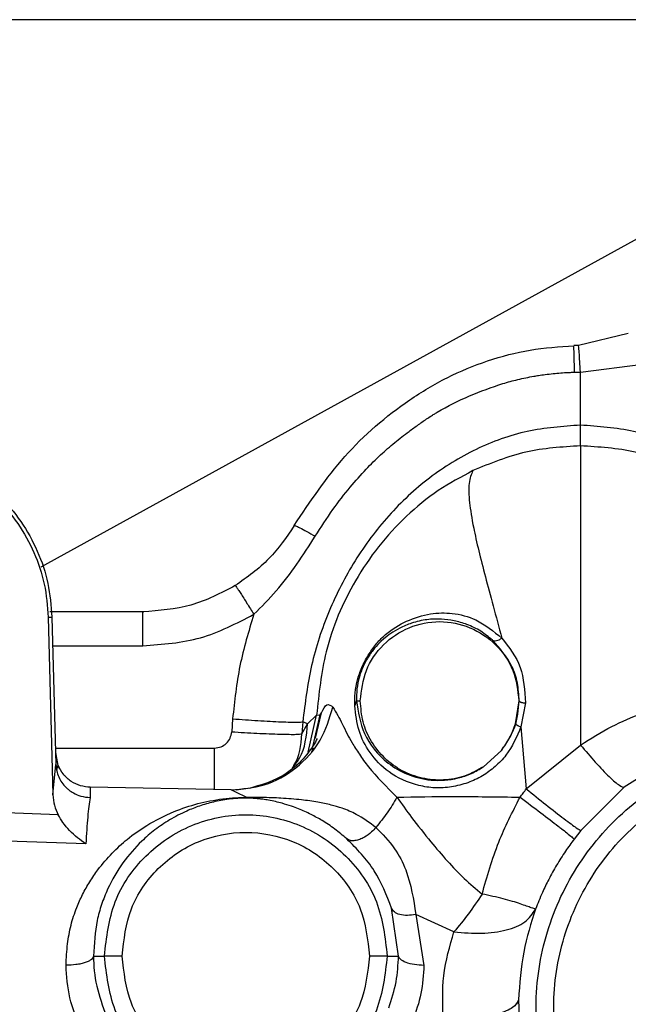
# Model space of a CAD drawing. Units: inches. Extents: x 0.2 to 16.8, y -11.3 to 10.7.
# Drawn here: x 3.8 to 3.9, y -7.3 to -7.3 of the extents above; entities that cross this region are included whole.
import ezdxf

# ---------------------------------------------------------------- set-up
doc = ezdxf.new("R2010")
doc.units = ezdxf.units.IN
doc.header["$MEASUREMENT"] = 0

msp = doc.modelspace()

# ---------------------------------------------------------------- linework, layer by layer
at = {"color": 7, "linetype": 'Continuous', "lineweight": 25}
for p, q in [((3.923605, -7.282913), (3.826153, -7.282913)), ((3.851264, -7.318912), (3.904883, -7.289369)), ((3.889855, -7.303557), (3.886581, -7.304352)), ((3.886582, -7.304351), (3.886278, -7.304363)), ((3.886581, -7.304352), (3.886278, -7.304364)), ((3.886713, -7.3061), (3.890822, -7.305579)), ((3.886324, -7.306112), (3.886713, -7.3061)), ((3.886713, -7.310959), (3.886713, -7.309594)), ((3.851728, -7.322229), (3.851971, -7.322223)), ((3.851728, -7.322229), (3.852034, -7.333913)), ((3.857941, -7.321875), (3.851828, -7.321875)), ((3.851971, -7.322223), (3.852225, -7.331934)), ((3.857941, -7.321875), (3.857972, -7.32193)), ((3.871986, -7.327737), (3.872239, -7.327737)), ((3.882449, -7.32924), (3.882683, -7.327737)), ((3.882683, -7.327737), (3.88266, -7.327737)), ((3.883096, -7.327873), (3.882801, -7.329438)), ((3.868778, -7.329242), (3.869366, -7.328678)), ((3.869366, -7.328678), (3.869602, -7.328658)), ((3.869602, -7.328658), (3.869698, -7.328519)), ((3.863845, -7.32892), (3.863786, -7.329773)), ((3.868457, -7.329116), (3.868401, -7.329907)), ((3.868401, -7.329907), (3.868774, -7.329242)), ((3.868774, -7.329242), (3.868457, -7.329116)), ((3.882801, -7.329438), (3.883147, -7.333536)), ((3.883147, -7.333536), (3.886713, -7.330642)), ((3.852205, -7.331145), (3.852381, -7.332131)), ((3.869044, -7.331095), (3.869157, -7.330817)), ((3.880345, -7.332069), (3.881512, -7.331)), ((3.893112, -7.331191), (3.889595, -7.333422)), ((3.852034, -7.333913), (3.852225, -7.331934)), ((3.854483, -7.333438), (3.854481, -7.333467)), ((3.863751, -7.333584), (3.854482, -7.333422)), ((3.864067, -7.33374), (3.86375, -7.333584)), ((3.864858, -7.33351), (3.864073, -7.333625)), ((3.889595, -7.333422), (3.886738, -7.336263)), ((3.852378, -7.335241), (3.84765, -7.335051)), ((3.886738, -7.336263), (3.886293, -7.336834)), ((3.854195, -7.337155), (3.843112, -7.336744)), ((3.874751, -7.344527), (3.874299, -7.341388)), ((3.875884, -7.341799), (3.876418, -7.345148)), ((3.878396, -7.342942), (3.875884, -7.341799)), ((3.8547, -7.344527), (3.855419, -7.344527)), ((3.874005, -7.344527), (3.874751, -7.344527)), ((3.882538, -7.347697), (3.882636, -7.347431)), ((3.882636, -7.347431), (3.882708, -7.348982))]:
    msp.add_line(p, q, dxfattribs=at)
at = {"color": 8, "linetype": 'Continuous', "lineweight": 25}
for p, q in [((3.85202, -7.324109), (3.857941, -7.324109)), ((3.868809, -7.331115), (3.869366, -7.328678)), ((3.869139, -7.330681), (3.869602, -7.328658)), ((3.869301, -7.330203), (3.869698, -7.328519)), ((3.852197, -7.330848), (3.862642, -7.330848)), ((3.864787, -7.334093), (3.864067, -7.33374))]:
    msp.add_line(p, q, dxfattribs=at)
at = {"color": 7, "linetype": 'Continuous', "lineweight": 25}
for points, knots in [([(3.8679, -7.316193), (3.868942, -7.31463), (3.871034, -7.31149), (3.874655, -7.308372), (3.877918, -7.306402), (3.880588, -7.30531), (3.883391, -7.304562), (3.885314, -7.30443), (3.886278, -7.304364)], [0, 0, 0, 0, 0.246426, 0.494844, 0.620469, 0.746935, 0.873139, 1, 1, 1, 1]), ([(3.886324, -7.306112), (3.886319, -7.305872), (3.886306, -7.305379), (3.886291, -7.3048), (3.886281, -7.304418), (3.886279, -7.304381), (3.886278, -7.304364)], [0, 0, 0, 0, 0.242746, 0.5, 0.757254, 1, 1, 1, 1]), ([(3.886713, -7.3061), (3.886698, -7.30586), (3.886668, -7.305367), (3.886627, -7.304787), (3.886595, -7.304405), (3.886586, -7.304369), (3.886581, -7.304352)], [0, 0, 0, 0, 0.24272, 0.5, 0.75728, 1, 1, 1, 1]), ([(3.869272, -7.316906), (3.869652, -7.316311), (3.870367, -7.315193), (3.871506, -7.313735), (3.872555, -7.312539), (3.873539, -7.311567), (3.874488, -7.310743), (3.875226, -7.310163), (3.875753, -7.309775), (3.876062, -7.309553), (3.87647, -7.30927), (3.876843, -7.309024), (3.877156, -7.308828), (3.877937, -7.30835), (3.879398, -7.307642), (3.881187, -7.306975), (3.882609, -7.306573), (3.883396, -7.306415), (3.883997, -7.306317), (3.884417, -7.306255), (3.885067, -7.306178), (3.885672, -7.306133), (3.886126, -7.306116), (3.886264, -7.306113), (3.886308, -7.306112), (3.886324, -7.306112)], [0, 0, 0, 0, 0.100617, 0.188894, 0.263386, 0.327165, 0.385805, 0.442282, 0.460912, 0.478994, 0.496528, 0.531654, 0.542616, 0.549192, 0.662047, 0.77308, 0.820693, 0.872356, 0.887241, 0.907425, 0.932904, 0.980392, 0.993688, 0.997715, 1, 1, 1, 1]), ([(3.886713, -7.309594), (3.886713, -7.309522), (3.886713, -7.309372), (3.886713, -7.30861), (3.886713, -7.3075), (3.886713, -7.306562), (3.886713, -7.3061)], [0, 0, 0, 0, 0.235673, 0.488801, 0.747951, 1, 1, 1, 1]), ([(3.886713, -7.309594), (3.885538, -7.309677), (3.88317, -7.309843), (3.879789, -7.311094), (3.876698, -7.312988), (3.874018, -7.3155), (3.871798, -7.318476), (3.870104, -7.32181), (3.868914, -7.325384), (3.868609, -7.327872), (3.868457, -7.329116)], [0, 0, 0, 0, 0.120173, 0.242092, 0.364953, 0.489804, 0.616269, 0.743705, 0.871849, 1, 1, 1, 1]), ([(3.90497, -7.329116), (3.904817, -7.327872), (3.904512, -7.325385), (3.903323, -7.32181), (3.901628, -7.318476), (3.899408, -7.3155), (3.896729, -7.312988), (3.893637, -7.311094), (3.890256, -7.309843), (3.887888, -7.309677), (3.886713, -7.309594)], [0, 0, 0, 0, 0.128151, 0.256295, 0.38373, 0.510196, 0.635046, 0.757908, 0.879826, 1, 1, 1, 1]), ([(3.886713, -7.310959), (3.8855, -7.311031), (3.88305, -7.311177), (3.880782, -7.312115), (3.879637, -7.312588)], [0, 0, 0, 0, 0.495356, 1, 1, 1, 1]), ([(3.886713, -7.310959), (3.886713, -7.311162), (3.886713, -7.31155), (3.886713, -7.312884), (3.886713, -7.314722), (3.886713, -7.317084), (3.886713, -7.319929), (3.886713, -7.323201), (3.886713, -7.326791), (3.886713, -7.32937), (3.886713, -7.330642)], [0, 0, 0, 0, 0.162317, 0.309112, 0.443058, 0.56655, 0.682092, 0.791832, 0.897386, 1, 1, 1, 1]), ([(3.893789, -7.312588), (3.892644, -7.312115), (3.890376, -7.311177), (3.887926, -7.311031), (3.886713, -7.310959)], [0, 0, 0, 0, 0.504696, 1, 1, 1, 1]), ([(3.879637, -7.312588), (3.878865, -7.313003), (3.877302, -7.313843), (3.875218, -7.31555), (3.873388, -7.317553), (3.871433, -7.320454), (3.869841, -7.324192), (3.869515, -7.327276), (3.869366, -7.328678)], [0, 0, 0, 0, 0.131159, 0.265617, 0.40167, 0.536583, 0.789253, 1, 1, 1, 1]), ([(3.879637, -7.312588), (3.879536, -7.312828), (3.879342, -7.313286), (3.87938, -7.314566), (3.879622, -7.316099), (3.879998, -7.317785), (3.880434, -7.319503), (3.880953, -7.321405), (3.881349, -7.322886), (3.881543, -7.323611)], [0, 0, 0, 0, 0.2065, 0.393273, 0.563157, 0.681177, 0.792478, 0.898376, 1, 1, 1, 1]), ([(3.8679, -7.316193), (3.867382, -7.31696), (3.866329, -7.318515), (3.864799, -7.319601), (3.864022, -7.320152)], [0, 0, 0, 0, 0.49255, 1, 1, 1, 1]), ([(3.8679, -7.316193), (3.867917, -7.316193), (3.867952, -7.316192), (3.868247, -7.316337), (3.868693, -7.316577), (3.869082, -7.316798), (3.869272, -7.316906)], [0, 0, 0, 0, 0.240915, 0.496144, 0.753448, 1, 1, 1, 1]), ([(3.865238, -7.322041), (3.86574, -7.32154), (3.866769, -7.320514), (3.86809, -7.318769), (3.868879, -7.317524), (3.869272, -7.316906)], [0, 0, 0, 0, 0.324619, 0.664707, 1, 1, 1, 1]), ([(3.864022, -7.320152), (3.863068, -7.32065), (3.861161, -7.321647), (3.859014, -7.321799), (3.857941, -7.321875)], [0, 0, 0, 0, 0.500002, 1, 1, 1, 1]), ([(3.864022, -7.320152), (3.864038, -7.320168), (3.864063, -7.320193), (3.864215, -7.320419), (3.864371, -7.320661), (3.864566, -7.320966), (3.864849, -7.321414), (3.865085, -7.321794), (3.865238, -7.322041)], [0, 0, 0, 0, 0.2394536, 0.3683596, 0.5000022, 0.6316445, 0.7605496, 1, 1, 1, 1]), ([(3.857941, -7.324109), (3.85923, -7.324018), (3.861806, -7.323835), (3.864094, -7.322639), (3.865238, -7.322041)], [0, 0, 0, 0, 0.500315, 1, 1, 1, 1]), ([(3.865238, -7.322041), (3.864899, -7.323166), (3.864221, -7.325415), (3.86397, -7.327751), (3.863845, -7.32892)], [0, 0, 0, 0, 0.499981, 1, 1, 1, 1]), ([(3.871872, -7.328061), (3.871878, -7.327507), (3.871886, -7.326732), (3.872366, -7.325434), (3.872805, -7.324628), (3.873323, -7.323921), (3.874128, -7.323118), (3.875294, -7.322433), (3.876792, -7.321942), (3.878344, -7.321927), (3.879997, -7.322337), (3.880993, -7.323158), (3.881543, -7.323611)], [0, 0, 0, 0, 0.136205, 0.190166, 0.244191, 0.297758, 0.352799, 0.473077, 0.601292, 0.714801, 0.842674, 1, 1, 1, 1]), ([(3.880921, -7.323736), (3.88067, -7.323534), (3.880146, -7.323109), (3.879286, -7.322698), (3.878409, -7.322441), (3.877519, -7.322332), (3.87658, -7.322372), (3.87567, -7.322578), (3.874881, -7.322906), (3.874264, -7.323275), (3.87375, -7.323673), (3.873289, -7.324126), (3.872843, -7.324692), (3.872512, -7.325272), (3.872301, -7.325772), (3.872122, -7.326318), (3.871986, -7.327028), (3.871986, -7.327484), (3.871986, -7.327737)], [0, 0, 0, 0, 0.07559, 0.1581496, 0.2321298, 0.3049388, 0.388871, 0.4820917, 0.556736, 0.6147051, 0.6647337, 0.7144762, 0.7625469, 0.8118259, 0.8382826, 0.8644973, 0.924774, 1, 1, 1, 1]), ([(3.880921, -7.323736), (3.880956, -7.323755), (3.881028, -7.323793), (3.881188, -7.323778), (3.881364, -7.323725), (3.881484, -7.323648), (3.881543, -7.323611)], [0, 0, 0, 0, 0.246022, 0.500003, 0.753981, 1, 1, 1, 1]), ([(3.882683, -7.327737), (3.882659, -7.327341), (3.882613, -7.326544), (3.882112, -7.325073), (3.881396, -7.32427), (3.880921, -7.323736)], [0, 0, 0, 0, 0.249774, 0.502249, 1, 1, 1, 1]), ([(3.881543, -7.323611), (3.882016, -7.324209), (3.882948, -7.325385), (3.883047, -7.327053), (3.883096, -7.327873)], [0, 0, 0, 0, 0.508564, 1, 1, 1, 1]), ([(3.869698, -7.328519), (3.869804, -7.328284), (3.870009, -7.327824), (3.870299, -7.328045), (3.87044, -7.328153)], [0, 0, 0, 0, 0.5119937, 1, 1, 1, 1]), ([(3.871872, -7.328061), (3.871904, -7.328009), (3.871968, -7.327905), (3.87198, -7.327793), (3.871986, -7.327737)], [0, 0, 0, 0, 0.500475, 1, 1, 1, 1]), ([(3.882801, -7.329438), (3.882522, -7.330094), (3.882109, -7.331063), (3.881114, -7.332081), (3.880269, -7.332709), (3.879287, -7.333164), (3.878221, -7.333426), (3.877119, -7.333498), (3.87564, -7.333263), (3.874053, -7.332508), (3.872797, -7.331151), (3.872065, -7.329723), (3.871937, -7.328617), (3.871872, -7.328061)], [0, 0, 0, 0, 0.109829, 0.162505, 0.215262, 0.270906, 0.330373, 0.391716, 0.456288, 0.597045, 0.730099, 0.864434, 1, 1, 1, 1]), ([(3.871986, -7.327737), (3.872096, -7.328463), (3.872317, -7.329919), (3.873603, -7.331601), (3.875279, -7.332619), (3.87686, -7.333038), (3.878365, -7.33294), (3.879546, -7.332548), (3.88008, -7.332228), (3.880345, -7.332069)], [0, 0, 0, 0, 0.250863, 0.502282, 0.627539, 0.75213, 0.878698, 0.939714, 1, 1, 1, 1]), ([(3.882683, -7.327737), (3.882689, -7.327753), (3.8827, -7.327778), (3.882753, -7.327809), (3.882807, -7.327831), (3.882874, -7.327849), (3.882969, -7.327867), (3.883046, -7.327871), (3.883096, -7.327873)], [0, 0, 0, 0, 0.238709, 0.367879, 0.5, 0.632121, 0.761291, 1, 1, 1, 1]), ([(3.86375, -7.333584), (3.864485, -7.333526), (3.866014, -7.333404), (3.868097, -7.33223), (3.86974, -7.330428), (3.87021, -7.328899), (3.87044, -7.328153)], [0, 0, 0, 0, 0.23691, 0.492518, 0.752217, 1, 1, 1, 1]), ([(3.87044, -7.328153), (3.87054, -7.328317), (3.87072, -7.328613), (3.871041, -7.329212), (3.87134, -7.329865), (3.871699, -7.330514), (3.872154, -7.331235), (3.872981, -7.332404), (3.873967, -7.333399), (3.874644, -7.334081)], [0, 0, 0, 0, 0.1813563, 0.3246774, 0.4397074, 0.5356679, 0.6483041, 0.7586092, 1, 1, 1, 1]), ([(3.886713, -7.330642), (3.887387, -7.330215), (3.888685, -7.329394), (3.890094, -7.32882), (3.890771, -7.328544)], [0, 0, 0, 0, 0.51943, 1, 1, 1, 1]), ([(3.863845, -7.32892), (3.864408, -7.32896), (3.865577, -7.329044), (3.867098, -7.329124), (3.86818, -7.329155), (3.868367, -7.329128), (3.868457, -7.329116)], [0, 0, 0, 0, 0.240963, 0.500246, 0.759392, 1, 1, 1, 1]), ([(3.881512, -7.331), (3.881712, -7.330726), (3.882112, -7.330176), (3.882336, -7.329553), (3.882449, -7.32924)], [0, 0, 0, 0, 0.4996203, 1, 1, 1, 1]), ([(3.882449, -7.32924), (3.882452, -7.329253), (3.882456, -7.329273), (3.882499, -7.329308), (3.882545, -7.329338), (3.882603, -7.329367), (3.882687, -7.329403), (3.882756, -7.329424), (3.882801, -7.329438)], [0, 0, 0, 0, 0.237953, 0.367395, 0.500007, 0.632617, 0.762056, 1, 1, 1, 1]), ([(3.862642, -7.330848), (3.862793, -7.33083), (3.863084, -7.330795), (3.86345, -7.330549), (3.86371, -7.330199), (3.86376, -7.329917), (3.863786, -7.329773)], [0, 0, 0, 0, 0.261003, 0.506408, 0.747433, 1, 1, 1, 1]), ([(3.863786, -7.329773), (3.864348, -7.329806), (3.865516, -7.329874), (3.867037, -7.329934), (3.868121, -7.32995), (3.86831, -7.329921), (3.868401, -7.329907)], [0, 0, 0, 0, 0.2409041, 0.5001225, 0.7592728, 1, 1, 1, 1]), ([(3.869398, -7.330219), (3.869328, -7.330363), (3.869182, -7.330661), (3.868421, -7.331709), (3.867011, -7.332889), (3.86566, -7.333288), (3.864962, -7.333494)], [0, 0, 0, 0, 0.224611, 0.463772, 0.723137, 1, 1, 1, 1]), ([(3.886713, -7.330642), (3.887044, -7.331032), (3.887727, -7.331838), (3.888635, -7.332778), (3.889325, -7.33338), (3.889507, -7.333408), (3.889595, -7.333422)], [0, 0, 0, 0, 0.242166, 0.5, 0.757834, 1, 1, 1, 1]), ([(3.852225, -7.331934), (3.852266, -7.33221), (3.852347, -7.33277), (3.852743, -7.333307), (3.853111, -7.333628), (3.85342, -7.333834), (3.853891, -7.33404), (3.854275, -7.334079), (3.854485, -7.334101)], [0, 0, 0, 0, 0.245706, 0.49891, 0.562599, 0.670829, 0.81971, 1, 1, 1, 1]), ([(3.852498, -7.332254), (3.852442, -7.332139), (3.852329, -7.331907), (3.852289, -7.332175), (3.852269, -7.332311)], [0, 0, 0, 0, 0.495799, 1, 1, 1, 1]), ([(3.85448, -7.333423), (3.854269, -7.333402), (3.853832, -7.33336), (3.85322, -7.333061), (3.852692, -7.3326), (3.85248, -7.332186), (3.852375, -7.33198)], [0, 0, 0, 0, 0.234325, 0.485777, 0.744801, 1, 1, 1, 1]), ([(3.852034, -7.333913), (3.852054, -7.334148), (3.852093, -7.334611), (3.852284, -7.335033), (3.852378, -7.335241)], [0, 0, 0, 0, 0.5096489, 1, 1, 1, 1]), ([(3.882741, -7.334074), (3.88281, -7.333985), (3.882946, -7.333806), (3.88308, -7.333625), (3.883147, -7.333536)], [0, 0, 0, 0, 0.501722, 1, 1, 1, 1]), ([(3.883147, -7.333536), (3.883586, -7.333888), (3.884497, -7.33462), (3.885682, -7.335538), (3.886524, -7.33616), (3.886668, -7.33623), (3.886738, -7.336263)], [0, 0, 0, 0, 0.240778, 0.499999, 0.759221, 1, 1, 1, 1]), ([(3.852894, -7.345136), (3.852918, -7.344663), (3.852964, -7.343751), (3.853197, -7.342481), (3.853553, -7.341401), (3.853977, -7.340458), (3.854445, -7.339624), (3.855084, -7.338695), (3.8559, -7.337746), (3.856967, -7.33677), (3.858307, -7.335826), (3.859843, -7.335043), (3.861492, -7.334483), (3.862859, -7.334215), (3.863979, -7.3341), (3.864535, -7.334095), (3.864787, -7.334093)], [0, 0, 0, 0, 0.068041, 0.131308, 0.194159, 0.24513, 0.297849, 0.352495, 0.436653, 0.516472, 0.612265, 0.736007, 0.834349, 0.925488, 0.966256, 1, 1, 1, 1]), ([(3.854485, -7.334101), (3.854426, -7.334478), (3.854312, -7.335208), (3.854233, -7.33652), (3.854195, -7.337155)], [0, 0, 0, 0, 0.515669, 1, 1, 1, 1]), ([(3.864811, -7.334141), (3.864599, -7.334144), (3.864172, -7.33415), (3.863402, -7.334227), (3.862562, -7.334384), (3.861663, -7.334646), (3.8607, -7.335023), (3.859722, -7.335533), (3.85874, -7.336201), (3.857694, -7.337097), (3.856606, -7.338339), (3.855745, -7.339791), (3.855224, -7.341114), (3.854812, -7.342528), (3.854745, -7.343725), (3.8547, -7.344527)], [0, 0, 0, 0, 0.02942, 0.059466, 0.120974, 0.183571, 0.246634, 0.33752, 0.419826, 0.499992, 0.626346, 0.752029, 0.816244, 0.876831, 1, 1, 1, 1]), ([(3.873262, -7.336067), (3.872836, -7.335757), (3.87211, -7.335229), (3.87112, -7.334815), (3.870268, -7.334571), (3.869386, -7.334384), (3.868515, -7.334267), (3.86771, -7.334187), (3.867069, -7.334142), (3.866404, -7.334113), (3.865799, -7.3341), (3.865231, -7.33409), (3.864926, -7.334092), (3.864787, -7.334093)], [0, 0, 0, 0, 0.170124, 0.289798, 0.38173, 0.491908, 0.622664, 0.703896, 0.782803, 0.845492, 0.920858, 0.963932, 1, 1, 1, 1]), ([(3.864787, -7.334093), (3.864791, -7.334106), (3.864799, -7.334131), (3.864807, -7.334138), (3.864811, -7.334141)], [0, 0, 0, 0, 0.509432, 1, 1, 1, 1]), ([(3.871351, -7.336815), (3.871088, -7.336592), (3.870543, -7.336132), (3.869755, -7.335619), (3.868966, -7.335184), (3.868299, -7.334886), (3.86767, -7.334651), (3.867165, -7.334494), (3.866664, -7.334367), (3.866247, -7.334281), (3.865888, -7.334223), (3.865602, -7.334188), (3.865355, -7.334164), (3.865134, -7.334149), (3.864942, -7.334143), (3.864854, -7.334141), (3.864811, -7.334141)], [0, 0, 0, 0, 0.12323, 0.254527, 0.373647, 0.510114, 0.587923, 0.692153, 0.763468, 0.833581, 0.887049, 0.919354, 0.946059, 0.975738, 0.988342, 1, 1, 1, 1]), ([(3.874644, -7.334081), (3.874442, -7.334424), (3.874044, -7.335099), (3.87352, -7.335748), (3.873262, -7.336067)], [0, 0, 0, 0, 0.507493, 1, 1, 1, 1]), ([(3.874644, -7.334081), (3.875854, -7.334057), (3.878266, -7.334009), (3.881252, -7.334053), (3.882741, -7.334074)], [0, 0, 0, 0, 0.501287, 1, 1, 1, 1]), ([(3.874644, -7.334081), (3.874961, -7.334523), (3.875663, -7.335499), (3.876781, -7.336902), (3.877925, -7.338266), (3.879042, -7.339426), (3.879848, -7.340115), (3.880245, -7.340453)], [0, 0, 0, 0, 0.201464, 0.445703, 0.640484, 0.823448, 1, 1, 1, 1]), ([(3.880245, -7.340453), (3.880572, -7.339299), (3.881198, -7.337092), (3.882243, -7.335048), (3.882741, -7.334074)], [0, 0, 0, 0, 0.523512, 1, 1, 1, 1]), ([(3.882741, -7.334074), (3.883207, -7.334424), (3.88414, -7.335123), (3.885019, -7.335798), (3.885536, -7.336204), (3.88587, -7.336468), (3.886205, -7.33674), (3.886262, -7.336801), (3.886293, -7.336834)], [0, 0, 0, 0, 0.249418, 0.499071, 0.560762, 0.668231, 0.817736, 1, 1, 1, 1]), ([(3.854195, -7.337154), (3.853828, -7.336886), (3.853295, -7.336497), (3.852699, -7.335784), (3.852479, -7.335412), (3.852378, -7.335241)], [0, 0, 0, 0, 0.544502, 0.789743, 1, 1, 1, 1]), ([(3.873262, -7.336067), (3.87317, -7.336168), (3.87294, -7.336421), (3.872567, -7.336692), (3.872194, -7.336872), (3.871877, -7.336952), (3.871575, -7.336947), (3.871426, -7.336859), (3.871351, -7.336815)], [0, 0, 0, 0, 0.14775, 0.370238, 0.510388, 0.666101, 0.83178, 1, 1, 1, 1]), ([(3.873262, -7.336067), (3.873692, -7.336505), (3.874471, -7.3373), (3.875516, -7.3393), (3.875738, -7.340806), (3.875884, -7.341799)], [0, 0, 0, 0, 0.295174, 0.535789, 1, 1, 1, 1]), ([(3.874299, -7.341388), (3.873962, -7.34053), (3.873272, -7.338771), (3.872002, -7.337477), (3.871351, -7.336815)], [0, 0, 0, 0, 0.488156, 1, 1, 1, 1]), ([(3.886293, -7.336834), (3.886101, -7.337097), (3.885696, -7.337654), (3.88514, -7.338541), (3.884636, -7.33945), (3.884167, -7.340411), (3.883903, -7.341071), (3.883757, -7.341435)], [0, 0, 0, 0, 0.184607, 0.391126, 0.594581, 0.776452, 1, 1, 1, 1]), ([(3.880245, -7.340453), (3.879948, -7.340896), (3.879355, -7.341782), (3.878716, -7.342555), (3.878396, -7.342942)], [0, 0, 0, 0, 0.499977, 1, 1, 1, 1]), ([(3.883757, -7.341435), (3.883696, -7.341419), (3.883573, -7.341387), (3.882807, -7.34111), (3.881692, -7.340752), (3.880727, -7.340553), (3.880245, -7.340453)], [0, 0, 0, 0, 0.250001, 0.499983, 0.749976, 1, 1, 1, 1]), ([(3.875884, -7.341799), (3.875698, -7.341825), (3.875318, -7.34188), (3.874824, -7.341814), (3.874453, -7.341649), (3.874349, -7.341473), (3.874299, -7.341388)], [0, 0, 0, 0, 0.248289, 0.507424, 0.762525, 1, 1, 1, 1]), ([(3.878396, -7.342942), (3.879014, -7.342989), (3.880249, -7.343084), (3.881888, -7.342864), (3.883169, -7.342347), (3.883561, -7.341739), (3.883757, -7.341435)], [0, 0, 0, 0, 0.249974, 0.499922, 0.749928, 1, 1, 1, 1]), ([(3.883757, -7.341435), (3.883463, -7.342351), (3.882879, -7.344166), (3.882717, -7.346349), (3.882636, -7.347431)], [0, 0, 0, 0, 0.504145, 1, 1, 1, 1]), ([(3.877687, -7.348807), (3.877653, -7.347792), (3.877583, -7.345711), (3.878121, -7.34388), (3.878396, -7.342942)], [0, 0, 0, 0, 0.4875215, 1, 1, 1, 1]), ([(3.8547, -7.344527), (3.854671, -7.344603), (3.854627, -7.344722), (3.8544, -7.344864), (3.854166, -7.344962), (3.853878, -7.345041), (3.85346, -7.345117), (3.853117, -7.345128), (3.852894, -7.345136)], [0, 0, 0, 0, 0.237221, 0.365605, 0.497174, 0.629157, 0.758733, 1, 1, 1, 1]), ([(3.8547, -7.344527), (3.8547, -7.344527), (3.854707, -7.34517), (3.854825, -7.34651), (3.855303, -7.347821), (3.855543, -7.348477)], [0, 0, 0, 0, 0.000004, 0.500107, 1, 1, 1, 1]), ([(3.874122, -7.347942), (3.874303, -7.34737), (3.874664, -7.346226), (3.874722, -7.345094), (3.874751, -7.344527)], [0, 0, 0, 0, 0.499613, 1, 1, 1, 1]), ([(3.876418, -7.345148), (3.876207, -7.345135), (3.875771, -7.345109), (3.875217, -7.344961), (3.874834, -7.344757), (3.874778, -7.344602), (3.874751, -7.344527)], [0, 0, 0, 0, 0.24288, 0.502708, 0.761031, 1, 1, 1, 1]), ([(3.853876, -7.349366), (3.853595, -7.348677), (3.853029, -7.347287), (3.852939, -7.345856), (3.852894, -7.345136)], [0, 0, 0, 0, 0.496294, 1, 1, 1, 1]), ([(3.876418, -7.345148), (3.876383, -7.345765), (3.876313, -7.34699), (3.875892, -7.348198), (3.875683, -7.348797)], [0, 0, 0, 0, 0.503836, 1, 1, 1, 1]), ([(3.882636, -7.347431), (3.882552, -7.347599), (3.882383, -7.347934), (3.881329, -7.348364), (3.879828, -7.348701), (3.878624, -7.348766), (3.878024, -7.348799)], [0, 0, 0, 0, 0.249415, 0.499854, 0.750562, 1, 1, 1, 1])]:
    msp.add_open_spline(points, degree=3, knots=knots, dxfattribs=at)
for points in [[(3.82882, -7.322223), (3.828881, -7.321479), (3.829003, -7.319991), (3.829725, -7.317857), (3.830813, -7.315895), (3.832265, -7.31418), (3.834017, -7.312775), (3.836007, -7.311732), (3.83816, -7.311091), (3.840395, -7.310874), (3.842631, -7.311091), (3.844784, -7.311732), (3.846773, -7.312775), (3.848525, -7.31418), (3.849978, -7.315895), (3.851065, -7.317857), (3.851787, -7.319991), (3.85191, -7.321479), (3.851971, -7.322223)], [(3.829063, -7.322229), (3.829122, -7.321501), (3.829242, -7.320044), (3.829949, -7.317955), (3.831014, -7.316034), (3.832436, -7.314355), (3.834151, -7.312979), (3.836099, -7.311959), (3.838207, -7.311331), (3.840395, -7.311119), (3.842584, -7.311331), (3.844692, -7.311959), (3.84664, -7.312979), (3.848355, -7.314355), (3.849777, -7.316034), (3.850842, -7.317955), (3.851549, -7.320044), (3.851668, -7.321501), (3.851728, -7.322229)], [(3.857941, -7.324109), (3.857941, -7.323809), (3.857941, -7.323208), (3.857941, -7.322464), (3.857941, -7.321954), (3.857941, -7.321901), (3.857941, -7.321875)], [(3.872239, -7.327737), (3.872317, -7.327055), (3.872474, -7.325691), (3.873679, -7.323956), (3.875401, -7.322797), (3.87745, -7.32239), (3.879498, -7.322797), (3.88122, -7.323956), (3.882425, -7.325691), (3.882582, -7.327055), (3.88266, -7.327737)], [(3.880345, -7.332069), (3.879935, -7.332299), (3.879114, -7.332759), (3.877707, -7.333001), (3.876295, -7.332884), (3.874964, -7.332388), (3.873812, -7.331557), (3.87293, -7.330449), (3.872349, -7.329144), (3.872276, -7.328206), (3.872239, -7.327737)], [(3.88266, -7.327737), (3.882608, -7.32833), (3.882504, -7.329516), (3.881842, -7.330505), (3.881512, -7.331)], [(3.887765, -7.359071), (3.886815, -7.357702), (3.884915, -7.354963), (3.883683, -7.350046), (3.883799, -7.345028), (3.885352, -7.340234), (3.888189, -7.336078), (3.892087, -7.332891), (3.896726, -7.330936), (3.901729, -7.330371), (3.906687, -7.331242), (3.911197, -7.333478), (3.914892, -7.336897), (3.91747, -7.34122), (3.918726, -7.3461), (3.918534, -7.351116), (3.917003, -7.355948), (3.914938, -7.358565), (3.913906, -7.359873)], [(3.888658, -7.358334), (3.887771, -7.357056), (3.885997, -7.3545), (3.884848, -7.34991), (3.884956, -7.345226), (3.886406, -7.340751), (3.889054, -7.336871), (3.892693, -7.333897), (3.897023, -7.332072), (3.901693, -7.331544), (3.906321, -7.332357), (3.910531, -7.334444), (3.91398, -7.337636), (3.916386, -7.341671), (3.917559, -7.346227), (3.917379, -7.350909), (3.91595, -7.355419), (3.914023, -7.357862), (3.913059, -7.359083)], [(3.855419, -7.344527), (3.855559, -7.343311), (3.855838, -7.340878), (3.857987, -7.337785), (3.861059, -7.335718), (3.864712, -7.334992), (3.868365, -7.335718), (3.871437, -7.337785), (3.873586, -7.340878), (3.873866, -7.343311), (3.874005, -7.344527)], [(3.856577, -7.344527), (3.856699, -7.343462), (3.856944, -7.341333), (3.858825, -7.338624), (3.861514, -7.336815), (3.864712, -7.33618), (3.86791, -7.336815), (3.8706, -7.338624), (3.872481, -7.341333), (3.872725, -7.343462), (3.872848, -7.344527)], [(3.856577, -7.344527), (3.856427, -7.344527), (3.856129, -7.344527), (3.85575, -7.344527), (3.855481, -7.344527), (3.85544, -7.344527), (3.855419, -7.344527)], [(3.874005, -7.344527), (3.873866, -7.345743), (3.873586, -7.348176), (3.871437, -7.351269), (3.868365, -7.353336), (3.864712, -7.354062), (3.861059, -7.353336), (3.857987, -7.351269), (3.855838, -7.348176), (3.855559, -7.345743), (3.855419, -7.344527)], [(3.872848, -7.344527), (3.872725, -7.345592), (3.872481, -7.347721), (3.8706, -7.350429), (3.86791, -7.352239), (3.864712, -7.352874), (3.861514, -7.352239), (3.858825, -7.350429), (3.856944, -7.347721), (3.856699, -7.345592), (3.856577, -7.344527)], [(3.874005, -7.344527), (3.873985, -7.344527), (3.873943, -7.344527), (3.873674, -7.344527), (3.873295, -7.344527), (3.872997, -7.344527), (3.872848, -7.344527)]]:
    msp.add_open_spline(points, degree=3, dxfattribs=at)
at = {"color": 8, "linetype": 'Continuous', "lineweight": 25}
for points, knots in [([(3.867832, -7.33209), (3.867979, -7.331899), (3.868603, -7.331087), (3.8687, -7.330042), (3.868774, -7.329242)], [0, 0, 0, 0, 0.2353302, 1, 1, 1, 1]), ([(3.867768, -7.332139), (3.867803, -7.332093), (3.86827, -7.331467), (3.868338, -7.330657), (3.868401, -7.329907)], [0, 0, 0, 0, 0.073678, 1, 1, 1, 1]), ([(3.862642, -7.330848), (3.862642, -7.331449), (3.862642, -7.332463), (3.862643, -7.333246), (3.862643, -7.333565)], [0, 0, 0, 0, 0.592839, 1, 1, 1, 1]), ([(3.854481, -7.333467), (3.854479, -7.33347), (3.854474, -7.333477), (3.854481, -7.333875), (3.854485, -7.334101)], [0, 0, 0, 0, 0.431047, 1, 1, 1, 1])]:
    msp.add_open_spline(points, degree=3, knots=knots, dxfattribs=at)

doc.saveas('drawing.dxf')
